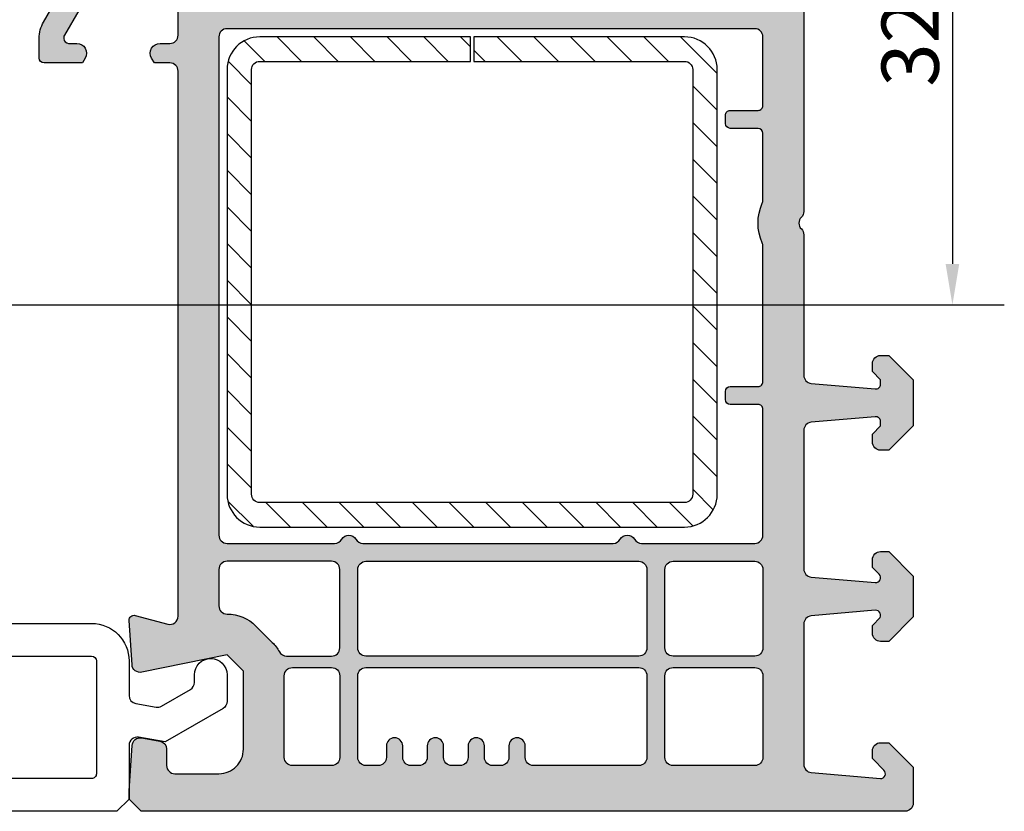
# Model space of a CAD drawing. Units: millimetres. Extents: x 6038 to 14624, y 670 to 4443.
# Drawn here: x 8949 to 9009, y 2377 to 2425 of the extents above; entities that cross this region are included whole.
import ezdxf

# ---------------------------------------------------------------- set-up
doc = ezdxf.new("R2010")
doc.units = ezdxf.units.MM
doc.layers.add('Dimensions', color=7, linetype='Continuous', lineweight=25, true_color=0x008000)
doc.layers.add('Raamkaders', color=253, linetype='Continuous')
doc.styles.add('Note Text (ISO)', font='tahoma.ttf')
doc.dimstyles.new('Default (ISO)', dxfattribs={"dimtxt": 3.5, "dimasz": 2.5, "dimexe": 3.174999999999998, "dimexo": 0, "dimgap": 0.762, "dimtad": 1, "dimrnd": 1e-08, "dimzin": 0, "dimtxsty": 'Note Text (ISO)', "dimcen": 0.09, "dimdle": 10, "dimclrd": 256, "dimclre": 256, "dimclrt": 256, "dimazin": 0, "dimtfac": 1.00148570537567, "dimtmove": 0, "dimatfit": 3, "dimfxl": 1, "dimtolj": 1, "dimtzin": 0, "dimlwd": -1, "dimlwe": -1, "dimarcsym": 0})

# ---------------------------------------------------------------- blocks, each defined once
blk = doc.blocks.new('*D756')
at = {"layer": 'Defpoints', "color": 0, "transparency": 16777216}
for p in [(8942.435134642694, 2439.708994294077), (8942.43513464269, 2407.708994294098), (9005.83058406048, 2407.708994294098)]:
    blk.add_point(p, dxfattribs=at)
at = {"layer": 'Dimensions', "transparency": 16777216}
for p, q in [((8942.435134642694, 2439.708994294077), (9009.00558406048, 2439.708994294077)), ((9005.83058406048, 2437.208994294077), (9005.83058406048, 2410.208994294098)), ((8942.43513464269, 2407.708994294098), (9009.00558406048, 2407.708994294098))]:
    blk.add_line(p, q, dxfattribs=at)
for points in [[(9005.413917393815, 2437.208994294077), (9006.247250727147, 2437.208994294077), (9005.83058406048, 2439.708994294077)], [(9005.413917393815, 2410.208994294098), (9006.247250727147, 2410.208994294098), (9005.83058406048, 2407.708994294098)]]:
    blk.add_solid(points, dxfattribs=at)
at = {"layer": 'Dimensions', "transparency": 16777216, "insert": (9003.24571636404, 2423.708994294085), "char_height": 3.5, "attachment_point": 5, "rotation": 90, "style": 'Note Text (ISO)'}
blk.add_mtext('\\A1;32', dxfattribs=at)

msp = doc.modelspace()

# ---------------------------------------------------------------- hatches: boundary and pattern name
at = {"layer": 'Raamkaders'}
h = msp.add_hatch(color=256, dxfattribs=at)
h.dxf.hatch_style = 1
edge = h.paths.add_edge_path()
edge.add_line((8955.43242040073, 2377.458980194815), (8955.43242040073, 2377.958980194815))
edge.add_line((8955.43242040073, 2377.958980194815), (8955.617276152998, 2380.742117145013))
edge.add_arc((8956.116176887146, 2380.708980194811), 0.5000000000025674, 80.0000000002334, 176.1999999998364, ccw=False)
edge.add_line((8956.203000975978, 2381.20138407132), (8957.319244489563, 2381.004560222836))
edge.add_arc((8957.232420400731, 2380.51215634633), 0.4999999999992812, -3.4219738154206425e-11, 80.00000000000682, ccw=False)
edge.add_line((8957.73242040073, 2380.51215634633), (8957.73242040073, 2379.508980194814))
edge.add_arc((8958.23242040073, 2379.508980194814), 0.5, 180.0000000000049, 270)
edge.add_line((8958.23242040073, 2379.008980194814), (8960.932420400733, 2379.008980194814))
edge.add_arc((8960.932420400732, 2380.50898019481), 1.499999999999289, -89.9999999998871, 1.660885654660249e-10)
edge.add_line((8962.43242040073, 2380.508980194817), (8962.43242040073, 2385.281149026208))
edge.add_line((8962.43242040073, 2385.281149026208), (8961.432420400726, 2386.281149026208))
edge.add_line((8961.432420400726, 2386.281149026208), (8956.211878845248, 2385.219017842509))
edge.add_arc((8956.11219487804, 2385.708980194818), 0.4999999999997584, -176.20000000004325, -78.49999999998857, ccw=False)
edge.add_line((8955.613294143894, 2385.67584324462), (8955.433079960241, 2388.389098024696))
edge.add_arc((8955.732420400727, 2388.408980194815), 0.2999999999989207, 75.00000000004178, 183.8000000001005, ccw=False)
edge.add_line((8955.810066114258, 2388.698757942702), (8957.80301087818, 2388.16475000265))
edge.add_arc((8957.93242040073, 2388.647712915795), 0.5000000000006435, 255.000000000322, 360.0000000003681)
edge.add_line((8958.43242040073, 2388.647712915799), (8958.43242040073, 2422.008980194803))
edge.add_arc((8957.932420400728, 2422.008980194803), 0.5000000000025011, -1.351735739621995e-10, 89.99999999971338)
edge.add_line((8957.93242040073, 2422.508980194807), (8956.986010239221, 2422.508980194799))
edge.add_line((8956.986010239221, 2422.508980194799), (8956.812805158459, 2422.808980194802))
edge.add_arc((8957.332420400731, 2423.108980194801), 0.6000000000012539, 89.99999999997829, 209.9999999999447, ccw=False)
edge.add_line((8957.332420400731, 2423.708980194804), (8957.932420400733, 2423.708980194804))
edge.add_arc((8957.932420400733, 2424.2089801948), 0.4999999999958504, 269.9999999999479, 360.0000000004755)
edge.add_line((8958.43242040073, 2424.208980194804), (8958.43242040073, 2427.008980194799))
edge.add_arc((8957.932420400726, 2427.008980194799), 0.5000000000040927, 5.211020790109826e-11, 89.99999999994787)
edge.add_line((8957.932420400726, 2427.508980194803), (8953.659806862097, 2427.508980194803))
edge.add_arc((8953.659806862097, 2427.008980194803), 0.4999999999990479, 90.0000000000521, 150.0000000000582)
edge.add_line((8953.226794160206, 2427.258980194803), (8951.472612779597, 2424.220648917895))
edge.add_arc((8951.732420400727, 2424.070648917897), 0.2999999999938253, 150.0000000002644, 180.0000000004017)
edge.add_line((8951.432420400733, 2424.070648917897), (8951.432420400733, 2424.008980194803))
edge.add_arc((8951.732420400733, 2424.008980194803), 0.2999999999997272, 180.0000000000678, 269.9999999999131)
edge.add_line((8951.732420400733, 2423.708980194804), (8952.23242040073, 2423.708980194804))
edge.add_arc((8952.23242040073, 2423.108980194801), 0.6000000000012307, -29.999999999952877, 90.00000000002171, ccw=False)
edge.add_line((8952.752035643001, 2422.808980194802), (8952.578830562243, 2422.508980194796))
edge.add_line((8952.578830562243, 2422.508980194796), (8950.232420400733, 2422.508980194814))
edge.add_arc((8950.232420400735, 2422.808980194813), 0.3000000000002956, 180.0000000001954, 269.99999999978286, ccw=False)
edge.add_line((8949.932420400733, 2422.808980194813), (8949.932420400733, 2424.017059079409))
edge.add_arc((8951.932420400728, 2424.017059079413), 1.999999999994998, 150.0000000001281, 180.0000000001824, ccw=False)
edge.add_line((8950.200369593162, 2425.017059079409), (8959.865433102621, 2441.757440136172))
edge.add_arc((8959.43242040073, 2442.007440136172), 0.4999999999993224, -30.000000000011, 44.99999999998388)
edge.add_line((8959.785973791322, 2442.360993526765), (8956.584433732676, 2445.562533585411))
edge.add_arc((8956.230880342086, 2445.208980194818), 0.4999999999969895, 45.00000000012436, 105.0000000001157)
edge.add_line((8956.101470819534, 2445.69194310796), (8946.898510348126, 2443.226017281673))
edge.add_arc((8946.769100825564, 2443.708980194822), 0.5000000000080453, -89.99999999893168, -74.99999999893078, ccw=False)
edge.add_line((8946.769100825573, 2443.208980194815), (8938.786010239213, 2443.208980194815))
edge.add_line((8938.786010239213, 2443.208980194815), (8938.612805158458, 2443.50898019481))
edge.add_arc((8939.132420400732, 2443.808980194809), 0.6000000000031621, 90.0000000000868, 210.0000000000432, ccw=False)
edge.add_line((8939.13242040073, 2444.408980194815), (8939.582420400728, 2444.408980194819))
edge.add_arc((8939.58242040073, 2444.908980194815), 0.4999999999980105, 269.9999999997655, 359.9999999998111)
edge.add_line((8940.082420400728, 2444.908980194815), (8940.082420400728, 2445.708980194815))
edge.add_arc((8936.58242040073, 2445.708980194815), 3.499999999999318, -2.094077202275579e-11, 148.8262480436524)
edge.add_arc((8934.015615942051, 2447.261885494854), 0.5000000000036315, 148.8262480433322, 164.9999999996587)
edge.add_line((8933.532653028904, 2447.39129501741), (8932.902193953892, 2445.038389717368))
edge.add_arc((8933.385156867036, 2444.908980194815), 0.4999999999998345, 164.9999999997745, 269.9999999997655)
edge.add_line((8933.385156867034, 2444.408980194815), (8934.032420400728, 2444.408980194815))
edge.add_arc((8934.032420400728, 2443.808980194813), 0.6000000000014154, -29.999999999926672, 90, ccw=False)
edge.add_line((8934.552035643, 2443.508980194814), (8934.378830562242, 2443.208980194818))
edge.add_line((8934.378830562242, 2443.208980194818), (8930.73242040073, 2443.208980194815))
edge.add_arc((8930.732420400731, 2443.508980194814), 0.3000000000013756, 165.0000000001276, 269.999999999696, ccw=False)
edge.add_line((8930.442642652843, 2443.586625908346), (8933.70026991832, 2455.744256375224))
edge.add_arc((8937.563973223478, 2454.708980194815), 4.0000000000017, 90.00000000003263, 165.0000000000407, ccw=False)
edge.add_line((8937.563973223476, 2458.708980194818), (9002.932420400733, 2458.708980194815))
edge.add_arc((9002.932420400733, 2458.208980194818), 0.4999999999966178, 2.927436071331613e-11, 89.99999999997402, ccw=False)
edge.add_line((9003.43242040073, 2458.208980194818), (9003.43242040073, 2456.008980194814))
edge.add_line((9003.43242040073, 2456.008980194814), (9001.932420400726, 2454.508980194814))
edge.add_line((9001.932420400726, 2454.508980194814), (9001.43242040073, 2454.508980194814))
edge.add_arc((9001.43242040073, 2455.008980194814), 0.5, -180, -90, ccw=False)
edge.add_line((9000.93242040073, 2455.008980194814), (9000.93242040073, 2455.406036469665))
edge.add_arc((9001.132420400736, 2455.406036469665), 0.2000000000055024, 135.0000000008118, 180.0000000008224, ccw=False)
edge.add_line((9000.990999044492, 2455.547457825907), (9001.64038937905, 2456.196848160458))
edge.add_arc((9001.427799276084, 2456.40943826343), 0.3006478068459809, -45.0000000005477, 89.99999999948001)
edge.add_line((9001.427799276085, 2456.710086070275), (8997.18884252935, 2456.339225409747))
edge.add_arc((8997.232420400724, 2455.841128060705), 0.4999999999938893, 95.00000000006105, 180.0000000002508)
edge.add_line((8996.73242040073, 2455.841128060705), (8996.73242040073, 2447.246786894038))
edge.add_arc((8997.232420400727, 2447.246786894042), 0.4999999999972715, 180.000000000583, 265.0000000004165)
edge.add_line((8997.188842529356, 2446.748689545), (9001.106273677904, 2446.405958729357))
edge.add_arc((9001.13242040073, 2446.704817138785), 0.3000000000002142, 264.999999999751, 404.9999999993476)
edge.add_line((9001.344552435088, 2446.916949173139), (9000.990999044496, 2447.270502563724))
edge.add_arc((9001.132420400738, 2447.411923919966), 0.2000000000075662, 180.0000000004723, 225.000000000426, ccw=False)
edge.add_line((9000.93242040073, 2447.411923919966), (9000.93242040073, 2447.808980194817))
edge.add_arc((9001.432420400728, 2447.808980194813), 0.4999999999974989, 89.9999999997134, 179.9999999998567, ccw=False)
edge.add_line((9001.43242040073, 2448.308980194813), (9001.93242040073, 2448.308980194817))
edge.add_line((9001.93242040073, 2448.308980194817), (9003.43242040073, 2446.808980194813))
edge.add_line((9003.43242040073, 2446.808980194813), (9003.43242040073, 2444.308980194817))
edge.add_line((9003.43242040073, 2444.308980194817), (9001.932420400726, 2442.808980194813))
edge.add_line((9001.932420400726, 2442.808980194813), (9001.43242040073, 2442.808980194817))
edge.add_arc((9001.432420400726, 2443.308980194813), 0.4999999999958789, -179.99999999963848, -89.99999999953098, ccw=False)
edge.add_line((9000.93242040073, 2443.308980194809), (9000.93242040073, 2443.706036469664))
edge.add_arc((9001.132420400736, 2443.706036469664), 0.2000000000061846, 135.0000000008809, 180.0000000007246, ccw=False)
edge.add_line((9000.990999044492, 2443.847457825906), (9001.344552435085, 2444.201011216495))
edge.add_arc((9001.132420400729, 2444.413143250849), 0.2999999999993512, -44.99999999973132, 94.99999999995946)
edge.add_line((9001.106273677904, 2444.712001660276), (8997.188842529353, 2444.369270844634))
edge.add_arc((8997.232420400725, 2443.871173495592), 0.4999999999963384, 94.99999999990571, 179.9999999999577)
edge.add_line((8996.73242040073, 2443.871173495592), (8996.73242040073, 2413.423123037669))
edge.add_arc((8996.232420400727, 2413.423123037666), 0.5000000000013642, -45.572995998781494, 4.2007286538137123e-10, ccw=False)
edge.add_arc((8996.93242040073, 2412.708980194815), 0.4999999999979113, 134.4270040008068, 225.5729959991932)
edge.add_arc((8996.232420400727, 2411.994837351963), 0.5000000000013417, -4.283151611161884e-10, 45.57299599877581, ccw=False)
edge.add_line((8996.73242040073, 2411.99483735196), (8996.73242040073, 2403.396786894039))
edge.add_arc((8997.232420400735, 2403.396786894039), 0.5000000000043201, 180.0000000001254, 265.0000000000963)
edge.add_line((8997.18884252936, 2402.89868954499), (9001.106273677904, 2402.555958729359))
edge.add_arc((9001.132420400729, 2402.854817138786), 0.3000000000005059, 264.9999999997994, 359.999999999886)
edge.add_line((9001.43242040073, 2402.854817138786), (9001.43242040073, 2403.046238495024))
edge.add_arc((9001.232420400733, 2403.04623849502), 0.1999999999970896, 2.686678150525862e-10, 45.00000000018998)
edge.add_line((9001.373841756968, 2403.187659851259), (9000.990999044492, 2403.570502563738))
edge.add_arc((9001.132420400727, 2403.711923919972), 0.1999999999971157, 180.0000000002768, 225.0000000001958, ccw=False)
edge.add_line((9000.93242040073, 2403.711923919972), (9000.93242040073, 2404.108980194812))
edge.add_arc((9001.432420400732, 2404.108980194812), 0.5000000000009095, 90.00000000052108, 180.0000000003078, ccw=False)
edge.add_line((9001.432420400726, 2404.608980194816), (9001.93242040073, 2404.608980194816))
edge.add_line((9001.93242040073, 2404.608980194816), (9003.43242040073, 2403.108980194812))
edge.add_line((9003.43242040073, 2403.108980194812), (9003.43242040073, 2400.30898019482))
edge.add_line((9003.43242040073, 2400.30898019482), (9001.932420400733, 2398.808980194813))
edge.add_line((9001.932420400733, 2398.808980194813), (9001.43242040073, 2398.808980194813))
edge.add_arc((9001.432420400732, 2399.308980194813), 0.5000000000011653, 179.9999999997166, 269.9999999998697, ccw=False)
edge.add_line((9000.93242040073, 2399.308980194817), (9000.93242040073, 2399.70603646966))
edge.add_arc((9001.132420400732, 2399.70603646966), 0.2000000000014097, 135.0000000003311, 180.0000000002728, ccw=False)
edge.add_line((9000.990999044492, 2399.847457825899), (9001.373841756968, 2400.230300538374))
edge.add_arc((9001.23242040073, 2400.371721894609), 0.2000000000014366, -44.99999999968334, 2.524088195209447e-10)
edge.add_line((9001.43242040073, 2400.371721894613), (9001.43242040073, 2400.563143250847))
edge.add_arc((9001.132420400729, 2400.563143250843), 0.3000000000004093, 1.139783575649266e-10, 95.00000000020056)
edge.add_line((9001.106273677904, 2400.862001660274), (8997.188842529364, 2400.519270844643))
edge.add_arc((8997.232420400736, 2400.02117349559), 0.5000000000069645, 94.99999999977301, 179.9999999999837)
edge.add_line((8996.73242040073, 2400.02117349559), (8996.73242040073, 2391.546786894041))
edge.add_arc((8997.232420400731, 2391.546786894037), 0.500000000001819, 179.9999999998143, 264.9999999999394)
edge.add_line((8997.188842529356, 2391.048689544992), (9001.106273677904, 2390.705958729353))
edge.add_arc((9001.132420400727, 2391.00481713878), 0.3000000000011062, 265.0000000002018, 404.9999999998753)
edge.add_line((9001.344552435085, 2391.216949173138), (9000.990999044496, 2391.570502563738))
edge.add_arc((9001.132420400716, 2391.711923919972), 0.1999999999859215, 180.0000000031022, 225.0000000029766, ccw=False)
edge.add_line((9000.93242040073, 2391.711923919961), (9000.93242040073, 2392.108980194816))
edge.add_arc((9001.432420400728, 2392.108980194816), 0.4999999999984084, 90.00000000023448, 180.0000000001726, ccw=False)
edge.add_line((9001.432420400726, 2392.608980194816), (9001.93242040073, 2392.608980194816))
edge.add_line((9001.93242040073, 2392.608980194816), (9003.43242040073, 2391.108980194812))
edge.add_line((9003.43242040073, 2391.108980194812), (9003.43242040073, 2388.60898019482))
edge.add_line((9003.43242040073, 2388.60898019482), (9001.93242040073, 2387.108980194812))
edge.add_line((9001.93242040073, 2387.108980194812), (9001.43242040073, 2387.108980194812))
edge.add_arc((9001.432420400732, 2387.608980194812), 0.50000000000162, 179.9999999997688, 269.9999999998176, ccw=False)
edge.add_line((9000.93242040073, 2387.608980194816), (9000.93242040073, 2388.006036469663))
edge.add_arc((9001.132420400729, 2388.006036469656), 0.1999999999989086, 134.9999999985606, 179.9999999984855, ccw=False)
edge.add_line((9000.990999044496, 2388.147457825898), (9001.344552435088, 2388.50101121649))
edge.add_arc((9001.132420400732, 2388.713143250844), 0.2999999999989192, -44.99999999995587, 95.0000000001845)
edge.add_line((9001.106273677908, 2389.012001660272), (8997.188842529356, 2388.66927084464))
edge.add_arc((8997.232420400735, 2388.171173495587), 0.5000000000044926, 95.00000000034704, 180.0000000003159)
edge.add_line((8996.73242040073, 2388.171173495587), (8996.73242040073, 2379.576832328928))
edge.add_arc((8997.232420400733, 2379.576832328924), 0.5000000000027285, 179.999999999917, 264.9999999998445)
edge.add_line((8997.188842529356, 2379.078734979879), (9001.427799276082, 2378.707874319365))
edge.add_arc((9001.427799276084, 2379.008522126207), 0.3006478068441538, 269.9999999996534, 404.9999999994486)
edge.add_line((9001.640389379054, 2379.221112229175), (9000.990999044492, 2379.87050256373))
edge.add_arc((9001.132420400723, 2380.011923919961), 0.1999999999927445, 180.0000000007857, 225.0000000006938, ccw=False)
edge.add_line((9000.93242040073, 2380.011923919961), (9000.93242040073, 2380.408980194815))
edge.add_arc((9001.43242040073, 2380.408980194815), 0.4999999999997726, 89.99999999997402, 180.0000000000375, ccw=False)
edge.add_line((9001.43242040073, 2380.908980194815), (9001.932420400733, 2380.908980194815))
edge.add_line((9001.932420400733, 2380.908980194815), (9003.43242040073, 2379.408980194815))
edge.add_line((9003.43242040073, 2379.408980194815), (9003.43242040073, 2377.208980194818))
edge.add_arc((9002.932420400728, 2377.208980194815), 0.5000000000015916, -89.99999999981759, 2.4431301426375285e-10, ccw=False)
edge.add_line((9002.93242040073, 2376.708980194815), (8956.182420400726, 2376.708980194818))
edge.add_line((8956.182420400726, 2376.708980194818), (8955.43242040073, 2377.458980194815))
edge = h.paths.add_edge_path(flags=16)
edge.add_arc((8966.332420400728, 2455.408980194819), 0.5, 89.99999999999999, 180)
edge.add_line((8965.832420400728, 2455.408980194819), (8965.832420400728, 2451.088053390989))
edge.add_arc((8966.332420400731, 2451.088053390989), 0.5000000000038654, 179.9999999999577, 224.9999999999517)
edge.add_line((8965.978867010135, 2450.734500000393), (8968.257940206307, 2448.455426804224))
edge.add_arc((8968.611493596902, 2448.808980194813), 0.4999999999993408, 224.9999999998411, 269.9999999998437)
edge.add_line((8968.6114935969, 2448.308980194817), (8976.38242040073, 2448.308980194817))
edge.add_arc((8976.38242040073, 2448.808980194817), 0.5, -90.00000000000001, -1.272221872585407e-14)
edge.add_line((8976.88242040073, 2448.808980194817), (8976.88242040073, 2455.40944571205))
edge.add_arc((8976.38242040073, 2455.40944571205), 0.5, -1.272221872585407e-14, 89.99999999999999)
edge.add_line((8976.38242040073, 2455.90944571205), (8966.332420400728, 2455.908980194819))
edge = h.paths.add_edge_path(flags=16)
edge.add_line((8958.352200685646, 2447.330300538376), (8961.553740744288, 2444.12876047973))
edge.add_arc((8959.432420400728, 2442.007440136165), 3.00000000000318, 18.28229757608159, 45.000000000044906, ccw=False)
edge.add_arc((8962.565844469846, 2443.04264717009), 0.299999999999321, 198.2822975760181, 315)
edge.add_line((8962.777976504201, 2442.830515135736), (8967.48188605207, 2447.534424683612))
edge.add_arc((8967.128332661478, 2447.887978074204), 0.499999999998959, -44.99999999998158, 44.99999999998156)
edge.add_line((8967.48188605207, 2448.241531464796), (8965.36088393146, 2450.36253358541))
edge.add_arc((8965.007330540864, 2450.008980194814), 0.5000000000037421, 45.00000000005065, 90.0000000000521)
edge.add_line((8965.007330540864, 2450.508980194817), (8940.241655293436, 2450.508980194817))
edge.add_arc((8940.241655293434, 2450.208980194815), 0.3000000000013756, 89.99999999978287, 230.883256220166)
edge.add_arc((8936.582420400731, 2445.708980194811), 5.49999999999963, 4.780191847245419, 50.883256220479325, ccw=False)
edge.add_arc((8942.561550772281, 2446.208980194815), 0.4999999999997267, 184.7801918468902, 269.9999999996873)
edge.add_line((8942.561550772278, 2445.708980194815), (8946.439969581605, 2445.708980194815))
edge.add_arc((8946.439969581596, 2446.208980194822), 0.5000000000080433, -89.99999999893176, -74.99999999893001)
edge.add_line((8946.569379104158, 2445.726017281673), (8955.454423206776, 2448.106757673684))
edge.add_arc((8956.230880342086, 2445.208980194815), 3.000000000001733, 45.00000000001529, 105.00000000001711, ccw=False)
edge = h.paths.add_edge_path(flags=16)
edge.add_arc((8936.582420400704, 2445.708980194756), 5.500000000056926, 89.99999999967082, 95.29643924951392, ccw=False)
edge.add_line((8936.582420400735, 2451.208980194815), (8964.63242040073, 2451.208980194815))
edge.add_arc((8964.63242040073, 2451.708980194815), 0.4999999999999716, -90.00000000000001, 3.244165775092787e-12)
edge.add_line((8965.13242040073, 2451.708980194815), (8965.13242040073, 2455.408980194819))
edge.add_arc((8964.63242040073, 2455.408980194819), 0.5, 3.244165775092787e-12, 89.99999999999999)
edge.add_line((8964.63242040073, 2455.908980194819), (8937.563973223476, 2455.908980194819))
edge.add_arc((8937.563973223478, 2454.708980194818), 1.199999999999847, 90.00000000004339, 165.0000000000485)
edge.add_line((8936.40486223193, 2455.019563048941), (8935.54560525068, 2451.812772338164))
edge.add_arc((8936.028568163825, 2451.683362815614), 0.5000000000000425, 165.0000000001889, 275.2964392500268)
edge = h.paths.add_edge_path(flags=16)
edge.add_arc((8993.733318592054, 2455.409878385055), 0.4991018097547908, 0.0037704439089907282, 90.00000000028712, ccw=False)
edge.add_line((8994.23242040073, 2455.40991122928), (8994.23242040073, 2448.808980194817))
edge.add_arc((8993.73242040073, 2448.808980194817), 0.5, -90, 0, ccw=False)
edge.add_line((8993.73242040073, 2448.308980194817), (8978.48242040073, 2448.308980194817))
edge.add_arc((8978.48242040073, 2448.808980194817), 0.5, -180, -90, ccw=False)
edge.add_line((8977.98242040073, 2448.808980194817), (8977.98242040073, 2455.409445712046))
edge.add_arc((8978.482420400731, 2455.409445712046), 0.5000000000013642, 90.00000000015632, 180.0000000002475, ccw=False)
edge.add_line((8978.48242040073, 2455.90944571205), (8993.733318592052, 2455.908980194812))
edge = h.paths.add_edge_path(flags=16)
edge.add_arc((8993.73242040073, 2446.708980194818), 0.5, 0, 90, ccw=False)
edge.add_line((8994.23242040073, 2446.708980194818), (8994.23242040073, 2440.608980194816))
edge.add_arc((8993.73242040073, 2440.608980194816), 0.5, -90, 6.480149750132114e-12, ccw=False)
edge.add_line((8993.73242040073, 2440.108980194816), (8962.336340550612, 2440.108980194823))
edge.add_arc((8962.336340550613, 2440.408980194823), 0.3000000000000682, 134.9999999997697, 269.99999999978286, ccw=False)
edge.add_line((8962.124208516258, 2440.62111222918), (8968.565629872488, 2447.062533585411))
edge.add_arc((8968.919183263084, 2446.708980194815), 0.500000000003722, 89.99999999994787, 134.9999999999516, ccw=False)
edge.add_line((8968.919183263084, 2447.208980194818), (8993.73242040073, 2447.208980194818))
edge = h.paths.add_edge_path(flags=16)
edge.add_line((8994.23242040073, 2438.908980194819), (8994.23242040073, 2433.908980194797))
edge.add_arc((8993.73242040073, 2433.908980194797), 0.5, -90, 3.183231456205249e-12, ccw=False)
edge.add_line((8993.73242040073, 2433.408980194797), (8961.43242040073, 2433.408980194801))
edge.add_arc((8961.43242040073, 2433.908980194801), 0.5000000000000284, -179.9999999999967, -90, ccw=False)
edge.add_line((8960.93242040073, 2433.908980194801), (8960.93242040073, 2438.471541751308))
edge.add_arc((8961.432420400728, 2438.471541751312), 0.4999999999986358, 150.0000000005388, 180.0000000005439, ccw=False)
edge.add_line((8960.999407698835, 2438.721541751308), (8961.251962901953, 2439.158980194823))
edge.add_arc((8961.684975603845, 2438.908980194823), 0.4999999999989529, 90.00000000005213, 150.0000000000623, ccw=False)
edge.add_line((8961.684975603845, 2439.408980194823), (8993.73242040073, 2439.408980194819))
edge.add_arc((8993.73242040073, 2438.908980194819), 0.5, 0, 90, ccw=False)
edge = h.paths.add_edge_path(flags=16)
edge.add_line((8993.73242040073, 2432.708980194804), (8961.43242040073, 2432.708980194804))
edge.add_arc((8961.43242040073, 2432.208980194804), 0.5, 89.99999999999999, 180)
edge.add_line((8960.93242040073, 2432.208980194804), (8960.93242040073, 2426.208980194822))
edge.add_arc((8961.43242040073, 2426.208980194822), 0.5, 180, 270)
edge.add_line((8961.43242040073, 2425.708980194822), (8993.73242040073, 2425.708980194822))
edge.add_arc((8993.73242040073, 2426.208980194822), 0.5000000000000284, -90.00000000000001, -3.269610212544495e-12)
edge.add_line((8994.23242040073, 2426.208980194822), (8994.23242040073, 2432.208980194804))
edge.add_arc((8993.73242040073, 2432.208980194804), 0.5, -1.272221872585407e-14, 89.99999999999999)
edge = h.paths.add_edge_path(flags=16)
edge.add_arc((8969.748445804515, 2393.608980194816), 0.4999999999992137, 209.9999999999373, 269.9999999999218)
edge.add_line((8969.748445804513, 2393.10898019482), (8985.066394996944, 2393.108980194816))
edge.add_arc((8985.066394996942, 2393.60898019482), 0.5000000000032117, -89.9999999998437, -29.99999999973353)
edge.add_arc((8985.93242040073, 2393.10898019482), 0.499999999998488, 29.99999999994958, 150.0000000000504, ccw=False)
edge.add_arc((8986.798445804514, 2393.60898019482), 0.5000000000023664, 210.0000000001462, 270.0000000001303)
edge.add_line((8986.798445804516, 2393.10898019482), (8993.73242040073, 2393.108980194816))
edge.add_arc((8993.73242040073, 2393.608980194816), 0.5, -90.00000000000001, -1.272221872585407e-14)
edge.add_line((8994.23242040073, 2393.608980194816), (8994.23242040073, 2401.30898019482))
edge.add_arc((8993.93242040073, 2401.30898019482), 0.2999999999992724, -1.272221872585407e-14, 89.99999999999999)
edge.add_line((8993.93242040073, 2401.60898019482), (8992.23242040073, 2401.60898019482))
edge.add_arc((8992.23242040073, 2401.908980194819), 0.2999999999993435, -179.99999999998647, -90, ccw=False)
edge.add_line((8991.93242040073, 2401.908980194819), (8991.93242040073, 2402.408980194819))
edge.add_arc((8992.232420400731, 2402.408980194819), 0.3000000000010914, 90.00000000034743, 180.0000000003447, ccw=False)
edge.add_line((8992.23242040073, 2402.708980194822), (8993.93242040073, 2402.708980194818))
edge.add_arc((8993.932420400728, 2403.008980194817), 0.3000000000010488, -89.9999999996526, 3.555478467314436e-10)
edge.add_line((8994.23242040073, 2403.008980194821), (8994.23242040073, 2411.29123550694))
edge.add_arc((8993.732420400733, 2411.29123550694), 0.4999999999972715, -9.446247403946645e-11, 23.89550818604923)
edge.add_arc((8996.932420400732, 2412.708980194815), 3.000000000002046, 156.1044918138517, 203.8955081861483, ccw=False)
edge.add_arc((8993.732420400733, 2414.126724882686), 0.499999999997056, -23.89550818605982, 9.443702960201474e-11)
edge.add_line((8994.23242040073, 2414.126724882689), (8994.23242040073, 2418.208980194822))
edge.add_arc((8993.93242040073, 2418.208980194822), 0.2999999999992724, -8.154942203272458e-12, 89.99999999999999)
edge.add_line((8993.93242040073, 2418.508980194821), (8992.23242040073, 2418.508980194821))
edge.add_arc((8992.23242040073, 2418.80898019482), 0.2999999999992582, -180.00000000000273, -90, ccw=False)
edge.add_line((8991.93242040073, 2418.80898019482), (8991.93242040073, 2419.30898019482))
edge.add_arc((8992.23242040073, 2419.30898019482), 0.2999999999992724, 90, 179.9999999999891, ccw=False)
edge.add_line((8992.23242040073, 2419.60898019482), (8993.93242040073, 2419.60898019482))
edge.add_arc((8993.932420400728, 2419.908980194819), 0.3000000000010914, -89.9999999996526, 3.473929045281712e-10)
edge.add_line((8994.23242040073, 2419.908980194823), (8994.23242040073, 2424.10898019482))
edge.add_arc((8993.73242040073, 2424.10898019482), 0.5, -1.272221872585407e-14, 89.99999999999999)
edge.add_line((8993.73242040073, 2424.60898019482), (8961.43242040073, 2424.608980194823))
edge.add_arc((8961.43242040073, 2424.108980194823), 0.4999999999999858, 89.99999999999999, 180.0000000000016)
edge.add_line((8960.93242040073, 2424.108980194823), (8960.93242040073, 2393.60898019482))
edge.add_arc((8961.43242040073, 2393.60898019482), 0.5, 180, 270)
edge.add_line((8961.43242040073, 2393.10898019482), (8968.016394996945, 2393.10898019482))
edge.add_arc((8968.016394996946, 2393.60898019482), 0.5000000000021174, 269.9999999998437, 329.9999999998577)
edge.add_arc((8968.88242040073, 2393.10898019482), 0.4999999999987367, 29.99999999999892, 150.0000000000011, ccw=False)
edge = h.paths.add_edge_path(flags=16)
edge.add_arc((8993.73242040073, 2386.708980194815), 0.5, -90, 6.480149750132114e-12, ccw=False)
edge.add_line((8993.73242040073, 2386.208980194815), (8988.73242040073, 2386.208980194815))
edge.add_arc((8988.73242040073, 2386.708980194815), 0.5, -180, -90, ccw=False)
edge.add_line((8988.23242040073, 2386.708980194815), (8988.23242040073, 2391.508980194817))
edge.add_arc((8988.73242040073, 2391.508980194817), 0.5, 90, 180.0000000000016, ccw=False)
edge.add_line((8988.73242040073, 2392.008980194817), (8993.73242040073, 2392.008980194817))
edge.add_arc((8993.73242040073, 2391.508980194817), 0.5000000000001137, 1.3017142919125035e-11, 90, ccw=False)
edge.add_line((8994.23242040073, 2391.508980194817), (8994.23242040073, 2386.708980194815))
edge = h.paths.add_edge_path(flags=16)
edge.add_line((8987.13242040073, 2391.508980194817), (8987.13242040073, 2386.708980194815))
edge.add_arc((8986.63242040073, 2386.708980194815), 0.5, -90, 0, ccw=False)
edge.add_line((8986.63242040073, 2386.208980194815), (8969.93242040073, 2386.208980194815))
edge.add_arc((8969.93242040073, 2386.708980194815), 0.5, -180, -90, ccw=False)
edge.add_line((8969.43242040073, 2386.708980194815), (8969.43242040073, 2391.508980194817))
edge.add_arc((8969.93242040073, 2391.508980194817), 0.5, 90, 180.0000000000016, ccw=False)
edge.add_line((8969.93242040073, 2392.008980194817), (8986.63242040073, 2392.008980194817))
edge.add_arc((8986.63242040073, 2391.508980194817), 0.5000000000000142, 1.5916157281026244e-12, 90, ccw=False)
edge = h.paths.add_edge_path(flags=16)
edge.add_line((8977.18242040073, 2380.008980194814), (8977.18242040073, 2380.708980194815))
edge.add_arc((8976.68242040073, 2380.708980194815), 0.5, -1.272221872585407e-14, 180)
edge.add_line((8976.18242040073, 2380.708980194815), (8976.18242040073, 2380.008980194814))
edge.add_arc((8975.682420400732, 2380.008980194814), 0.499999999998181, -90.00000000020839, -2.0838797354372218e-10, ccw=False)
edge.add_line((8975.68242040073, 2379.508980194817), (8975.18242040073, 2379.508980194814))
edge.add_arc((8975.18242040073, 2380.008980194814), 0.5, -180, -90, ccw=False)
edge.add_line((8974.68242040073, 2380.008980194814), (8974.68242040073, 2380.708980194815))
edge.add_arc((8974.18242040073, 2380.708980194815), 0.5, -1.272221872585407e-14, 180)
edge.add_line((8973.68242040073, 2380.708980194815), (8973.68242040073, 2380.008980194814))
edge.add_arc((8973.182420400732, 2380.008980194814), 0.499999999998181, -90.00000000020839, -2.0838797354372218e-10, ccw=False)
edge.add_line((8973.18242040073, 2379.508980194817), (8972.68242040073, 2379.508980194814))
edge.add_arc((8972.68242040073, 2380.008980194814), 0.5, -180, -90, ccw=False)
edge.add_line((8972.18242040073, 2380.008980194814), (8972.18242040073, 2380.708980194815))
edge.add_arc((8971.68242040073, 2380.708980194815), 0.5, -1.272221872585407e-14, 180)
edge.add_line((8971.18242040073, 2380.708980194815), (8971.18242040073, 2380.008980194814))
edge.add_arc((8970.682420400732, 2380.008980194814), 0.499999999998181, -90.00000000020839, -2.0838797354372218e-10, ccw=False)
edge.add_line((8970.68242040073, 2379.508980194817), (8969.93242040073, 2379.508980194817))
edge.add_arc((8969.93242040073, 2380.008980194817), 0.5, -180, -90, ccw=False)
edge.add_line((8969.43242040073, 2380.008980194817), (8969.43242040073, 2385.008980194814))
edge.add_arc((8969.93242040073, 2385.008980194814), 0.5, 90, 179.9999999999935, ccw=False)
edge.add_line((8969.93242040073, 2385.508980194814), (8986.632420400727, 2385.508980194817))
edge.add_arc((8986.632420400729, 2385.008980194814), 0.5000000000017906, 2.0509105524979532e-10, 90.00000000020839, ccw=False)
edge.add_line((8987.13242040073, 2385.008980194817), (8987.13242040073, 2380.008980194817))
edge.add_arc((8986.63242040073, 2380.008980194817), 0.5, -90, 0, ccw=False)
edge.add_line((8986.63242040073, 2379.508980194817), (8980.18242040073, 2379.508980194817))
edge.add_arc((8980.18242040073, 2380.008980194817), 0.4999999999998437, -180.00000000001796, -89.99999999997402, ccw=False)
edge.add_line((8979.68242040073, 2380.008980194817), (8979.68242040073, 2380.708980194815))
edge.add_arc((8979.18242040073, 2380.708980194815), 0.5, -1.272221872585407e-14, 180)
edge.add_line((8978.68242040073, 2380.708980194815), (8978.68242040073, 2380.008980194814))
edge.add_arc((8978.18242040073, 2380.008980194814), 0.5, -90, 0, ccw=False)
edge.add_line((8978.18242040073, 2379.508980194814), (8977.68242040073, 2379.508980194814))
edge.add_arc((8977.68242040073, 2380.008980194814), 0.5, -180, -90, ccw=False)
edge = h.paths.add_edge_path(flags=16)
edge.add_line((8994.23242040073, 2385.008980194817), (8994.23242040073, 2380.008980194814))
edge.add_arc((8993.73242040073, 2380.008980194814), 0.5, -90, 0, ccw=False)
edge.add_line((8993.73242040073, 2379.508980194814), (8988.73242040073, 2379.508980194817))
edge.add_arc((8988.73242040073, 2380.008980194817), 0.5000000000002274, 180.0000000000261, 269.9999999999739, ccw=False)
edge.add_line((8988.23242040073, 2380.008980194817), (8988.23242040073, 2385.008980194817))
edge.add_arc((8988.732420400731, 2385.008980194814), 0.500000000001819, 89.99999999979161, 179.9999999997981, ccw=False)
edge.add_line((8988.732420400733, 2385.508980194817), (8993.73242040073, 2385.508980194817))
edge.add_arc((8993.73242040073, 2385.008980194817), 0.5000000000000568, 6.480149750132114e-12, 90, ccw=False)
edge = h.paths.add_edge_path(flags=16)
edge.add_arc((8961.43242040073, 2386.281149026204), 2.499999999999488, 44.99999999997692, 89.99999999997908, ccw=False)
edge.add_line((8963.200187353696, 2388.04891597917), (8964.200187353696, 2387.04891597917))
edge.add_arc((8962.43242040073, 2385.281149026193), 2.500000000005909, 28.420813528683823, 45.00000000012568, ccw=False)
edge.add_arc((8965.070847612906, 2386.708980194815), 0.4999999999997243, 208.4208135285948, 270)
edge.add_line((8965.070847612906, 2386.208980194815), (8967.832420400731, 2386.208980194815))
edge.add_arc((8967.832420400731, 2386.708980194815), 0.5, -90.00000000000001, -1.272221872585407e-14)
edge.add_line((8968.332420400731, 2386.708980194815), (8968.332420400731, 2391.508980194817))
edge.add_arc((8967.832420400731, 2391.508980194817), 0.5, -6.526498206363136e-12, 89.99999999999999)
edge.add_line((8967.832420400731, 2392.008980194817), (8961.43242040073, 2392.008980194817))
edge.add_arc((8961.43242040073, 2391.508980194817), 0.5000000000000284, 89.99999999999999, 179.9999999999968)
edge.add_line((8960.93242040073, 2391.508980194817), (8960.93242040073, 2389.281149026204))
edge.add_arc((8961.43242040073, 2389.281149026204), 0.5, 180, 270)
edge = h.paths.add_edge_path(flags=16)
edge.add_arc((8965.43242040073, 2385.008980194814), 0.5, 90, 180, ccw=False)
edge.add_line((8965.43242040073, 2385.508980194814), (8967.832420400731, 2385.508980194814))
edge.add_arc((8967.832420400731, 2385.008980194814), 0.5, 0, 90, ccw=False)
edge.add_line((8968.332420400731, 2385.008980194814), (8968.332420400731, 2380.008980194817))
edge.add_arc((8967.832420400731, 2380.008980194817), 0.5, -90, 1.5916157281026244e-12, ccw=False)
edge.add_line((8967.832420400731, 2379.508980194817), (8965.43242040073, 2379.508980194817))
edge.add_arc((8965.43242040073, 2380.008980194817), 0.5000000000000284, -179.9999999999967, -90, ccw=False)
edge.add_line((8964.93242040073, 2380.008980194817), (8964.93242040073, 2385.008980194814))
edge = h.paths.add_edge_path(flags=16)
edge.add_arc((8957.932420400723, 2427.008980194792), 3.000000000008516, 60.99745397328445, 89.99999999992617)
edge.add_line((8957.932420400726, 2430.008980194803), (8956.488823181126, 2430.008980194803))
edge.add_arc((8956.488823181127, 2430.308980194802), 0.299999999999585, 149.9999999996921, 269.999999999696, ccw=False)
edge.add_line((8956.229015559993, 2430.458980194804), (8959.272612779592, 2435.730645216926))
edge.add_arc((8959.532420400728, 2435.580645216925), 0.3000000000002788, -1.3562839740188792e-10, 149.9999999998665, ccw=False)
edge.add_line((8959.832420400728, 2435.580645216925), (8959.832420400728, 2429.895154132735))
edge.add_arc((8959.532420400728, 2429.895154132731), 0.2999999999999545, -119.00254602648818, 2.0901325115119107e-10, ccw=False)
h = msp.add_hatch(dxfattribs=at)
h.set_pattern_fill('ANSI31', color=256, scale=0.5, angle=-90.00000000000001, style=0)
h.set_pattern_definition([(315, (8991.432420400752, 2424.108980194823), (1.122532015133644, 1.122532015133644), [])])
h.paths.add_polyline_path([(8991.432420400752, 2396.108980194823), (8991.432420400752, 2422.108980194823, 0.4142135623730951), (8989.432420400752, 2424.108980194823), (8976.529198571885, 2424.108980194823), (8976.529198571885, 2422.608980194823), (8989.432420400752, 2422.608980194823, -0.4142135623730951), (8989.932420400752, 2422.108980194823), (8989.932420400752, 2396.108980194823, -0.4142135623730951), (8989.432420400752, 2395.608980194823), (8963.432420400752, 2395.608980194823, -0.4142135623730951), (8962.932420400752, 2396.108980194823), (8962.932420400752, 2422.108980194823, -0.4142135623730951), (8963.432420400752, 2422.608980194823), (8976.329198571884, 2422.608980194823), (8976.329198571884, 2424.108980194823), (8963.432420400752, 2424.108980194823, 0.4142135623730951), (8961.432420400752, 2422.108980194823), (8961.432420400752, 2396.108980194823, 0.4142135623730951), (8963.432420400752, 2394.108980194823), (8989.432420400752, 2394.108980194823, 0.4142135623730951)])

# ---------------------------------------------------------------- linework, layer by layer
for points in [[(8996.732420400751, 2443.871173495592), (8996.732420400751, 2413.423123037669, -0.2015127546239887), (8996.582420400753, 2413.06605161624, 0.420084025208466), (8996.582420400753, 2412.351908773389, -0.2015127546240606), (8996.732420400751, 2411.99483735196), (8996.732420400751, 2403.396786894039, 0.3888787318528158), (8997.188842529382, 2402.89868954499), (9001.106273677926, 2402.555958729359, 0.440010530892206), (9001.432420400752, 2402.854817138786), (9001.432420400752, 2403.046238495024, 0.1989123673792904), (9001.37384175699, 2403.187659851259), (9000.990999044514, 2403.570502563738, -0.1989123673792017), (9000.932420400752, 2403.711923919972), (9000.932420400752, 2404.108980194812, -0.4142135623719806), (9001.432420400748, 2404.608980194816), (9001.932420400752, 2404.608980194816), (9003.432420400752, 2403.108980194812), (9003.432420400752, 2400.30898019482), (9001.932420400755, 2398.808980194813), (9001.432420400752, 2398.808980194813, -0.4142135623738599), (9000.932420400752, 2399.308980194817), (9000.932420400752, 2399.70603646966, -0.1989123673794505), (9000.990999044514, 2399.847457825899), (9001.37384175699, 2400.230300538374, 0.198912367379285), (9001.432420400752, 2400.371721894613), (9001.432420400752, 2400.563143250847, 0.4400105308922019), (9001.106273677926, 2400.862001660274), (8997.188842529386, 2400.519270844643, 0.3888787318540968), (8996.732420400751, 2400.02117349559), (8996.732420400751, 2391.546786894041, 0.3888787318536531), (8997.188842529378, 2391.048689544992), (9001.106273677926, 2390.705958729353, 0.7002075382074794), (9001.344552435106, 2391.216949173138), (9000.990999044518, 2391.570502563738, -0.1989123673791777), (9000.932420400752, 2391.711923919961), (9000.932420400752, 2392.108980194816, -0.4142135623727295), (9001.432420400748, 2392.608980194816), (9001.932420400752, 2392.608980194816), (9003.432420400752, 2391.108980194812), (9003.432420400752, 2388.60898019482), (9001.932420400752, 2387.108980194812), (9001.432420400752, 2387.108980194812, -0.414213562373324), (9000.932420400752, 2387.608980194816), (9000.932420400752, 2388.006036469663, -0.1989123673793889), (9000.990999044518, 2388.147457825898), (9001.34455243511, 2388.50101121649, 0.7002075382107997), (9001.10627367793, 2389.012001660272), (8997.188842529378, 2388.66927084464, 0.3888787318528648), (8996.732420400751, 2388.171173495587), (8996.732420400751, 2379.576832328928, 0.3888787318526168), (8997.188842529378, 2379.078734979879), (9001.427799276104, 2378.707874319365, 0.6681786379178054), (9001.640389379076, 2379.221112229175), (9000.990999044514, 2379.87050256373, -0.1989123673793018), (9000.932420400752, 2380.011923919961), (9000.932420400752, 2380.408980194815, -0.4142135623734803), (9001.432420400752, 2380.908980194815), (9001.932420400755, 2380.908980194815), (9003.432420400752, 2379.408980194815), (9003.432420400752, 2377.208980194818, -0.4142135623734629), (9002.932420400752, 2376.708980194815), (8956.182420400748, 2376.708980194818), (8955.432420400752, 2377.458980194815), (8955.432420400752, 2377.958980194815), (8955.61727615302, 2380.742117145013, -0.4462747437001725), (8956.203000976, 2381.20138407132), (8957.319244489585, 2381.004560222836, -0.3639702342664295), (8957.732420400751, 2380.51215634633), (8957.732420400751, 2379.508980194814, 0.4142135623730451), (8958.232420400751, 2379.008980194814), (8960.932420400755, 2379.008980194814, 0.4142135623733724), (8962.432420400752, 2380.508980194817), (8962.432420400752, 2385.281149026208), (8961.432420400748, 2386.281149026208), (8956.21187884527, 2385.219017842509, -0.4541463392934283), (8955.613294143915, 2385.67584324462), (8955.433079960263, 2388.389098024696, -0.5139301915113962), (8955.81006611428, 2388.698757942702), (8957.803010878202, 2388.16475000265, 0.4931454260315696), (8958.432420400752, 2388.647712915799), (8958.432420400752, 2422.008980194803, 0.4142135623723415), (8957.932420400752, 2422.508980194807), (8956.986010239243, 2422.508980194799), (8956.81280515848, 2422.808980194802, -0.5773502691893692), (8957.332420400753, 2423.708980194804), (8957.932420400755, 2423.708980194804, 0.4142135623758171), (8958.432420400752, 2424.208980194804), (8958.432420400752, 2427.008980194799, 0.4142135623725581)], [(8953.226794160228, 2427.258980194803), (8951.472612779618, 2424.220648917895, 0.1316524975879723), (8951.432420400755, 2424.070648917897), (8951.432420400755, 2424.008980194803, 0.4142135623724152), (8951.732420400755, 2423.708980194804), (8952.232420400751, 2423.708980194804, -0.577350269189553), (8952.752035643023, 2422.808980194802), (8952.578830562265, 2422.508980194796), (8950.232420400755, 2422.508980194814, -0.4142135623710833), (8949.932420400755, 2422.808980194813), (8949.932420400755, 2424.017059079409, -0.1316524975876302), (8950.200369593183, 2425.017059079409), (8959.865433102643, 2441.757440136172, 0.3394542588633977)], [(8947.932420400752, 2388.208980194742), (8953.132420400752, 2388.208980194742, -0.414213562373095), (8955.432420400752, 2385.908980194743), (8955.432420400752, 2383.797302591663, 0.3639702342658449), (8955.845596311918, 2383.304898715157), (8957.083614984658, 2383.086602620531, 0.1763269807085543), (8957.420439073492, 2383.145993795145), (8959.182420400752, 2384.163274188746, 0.2679491924310158), (8959.432420400752, 2384.596286890637), (8959.432420400752, 2385.058980194744, -0.9999999999999999), (8961.432420400752, 2385.058980194744), (8961.432420400752, 2383.441586352257, -0.2679491924311045), (8961.182420400752, 2383.008573650366), (8957.632420400752, 2380.958980194742), (8956.019244489586, 2381.243426632509, 0.4663076581550263), (8955.432420400752, 2380.751022756003), (8955.432420400752, 2377.458980194742), (8954.682420400752, 2376.708980194742), (8939.82237222961, 2376.708980194742, -0.3499201316115191)]]:
    msp.add_lwpolyline(points, format="xyb", dxfattribs=at)
for points in [[(8969.315433102644, 2393.35898019482, 0.2679491924310726), (8969.748445804535, 2393.10898019482), (8985.066394996966, 2393.108980194816, 0.2679491924316307), (8985.49940769886, 2393.35898019482, -0.5773502691902117), (8986.365433102643, 2393.35898019482, 0.2679491924310745), (8986.798445804538, 2393.10898019482), (8993.732420400751, 2393.108980194816, 0.414213562373095), (8994.232420400751, 2393.608980194816), (8994.232420400751, 2401.30898019482, 0.414213562373095), (8993.932420400752, 2401.60898019482), (8992.232420400751, 2401.60898019482, -0.4142135623729701), (8991.932420400752, 2401.908980194819), (8991.932420400752, 2402.408980194819, -0.4142135623730707), (8992.232420400751, 2402.708980194822), (8993.932420400752, 2402.708980194818, 0.4142135623731921), (8994.232420400751, 2403.008980194821), (8994.232420400751, 2411.29123550694, 0.1046432891438048), (8994.189563257894, 2411.493770462349, -0.2116036847574579), (8994.189563257894, 2413.92418992728, 0.1046432891438178), (8994.232420400751, 2414.126724882689), (8994.232420400751, 2418.208980194822, 0.4142135623731731), (8993.932420400752, 2418.508980194821), (8992.232420400751, 2418.508980194821, -0.4142135623731106), (8991.932420400752, 2418.80898019482), (8991.932420400752, 2419.30898019482, -0.4142135623729753), (8992.232420400751, 2419.60898019482), (8993.932420400752, 2419.60898019482, 0.414213562373095), (8994.232420400751, 2419.908980194823), (8994.232420400751, 2424.10898019482, 0.414213562373095), (8993.732420400751, 2424.60898019482), (8961.432420400752, 2424.608980194823, 0.41421356237312), (8960.932420400752, 2424.108980194823), (8960.932420400752, 2393.60898019482, 0.414213562373095), (8961.432420400752, 2393.10898019482), (8968.016394996966, 2393.10898019482, 0.267949192431178), (8968.449407698861, 2393.35898019482, -0.577350269189643)], [(8963.432420400752, 2395.608980194823, -0.414213562373095), (8962.932420400752, 2396.108980194823), (8962.932420400752, 2422.108980194823, -0.414213562373095), (8963.432420400752, 2422.608980194823), (8976.329198571884, 2422.608980194823), (8976.329198571884, 2424.108980194823), (8963.432420400752, 2424.108980194823, 0.414213562373095), (8961.432420400752, 2422.108980194823), (8961.432420400752, 2396.108980194823, 0.414213562373095), (8963.432420400752, 2394.108980194823), (8989.432420400752, 2394.108980194823, 0.414213562373095), (8991.432420400752, 2396.108980194823), (8991.432420400752, 2422.108980194823, 0.414213562373095), (8989.432420400752, 2424.108980194823), (8976.529198571885, 2424.108980194823), (8976.529198571885, 2422.608980194823), (8989.432420400752, 2422.608980194823, -0.414213562373095), (8989.932420400752, 2422.108980194823), (8989.932420400752, 2396.108980194823, -0.414213562373095), (8989.432420400752, 2395.608980194823)], [(8961.432420400752, 2388.781149026204, -0.1989123673796643), (8963.200187353717, 2388.04891597917), (8964.200187353717, 2387.04891597917, -0.07246680122886909), (8964.631109744232, 2386.471008333379, 0.2753481868851551), (8965.070847612928, 2386.208980194815), (8967.832420400753, 2386.208980194815, 0.414213562373095), (8968.332420400753, 2386.708980194815), (8968.332420400753, 2391.508980194817, 0.4142135623731616), (8967.832420400753, 2392.008980194817), (8961.432420400752, 2392.008980194817, 0.4142135623730701), (8960.932420400752, 2391.508980194817), (8960.932420400752, 2389.281149026204, 0.414213562373095)], [(8987.132420400752, 2391.508980194817), (8987.132420400752, 2386.708980194815, -0.414213562373095), (8986.632420400752, 2386.208980194815), (8969.932420400752, 2386.208980194815, -0.414213562373095), (8969.432420400752, 2386.708980194815), (8969.432420400752, 2391.508980194817, -0.4142135623731116), (8969.932420400752, 2392.008980194817), (8986.632420400752, 2392.008980194817, -0.4142135623730757)], [(8994.232420400751, 2386.708980194815, -0.4142135623731616), (8993.732420400751, 2386.208980194815), (8988.732420400751, 2386.208980194815, -0.414213562373095), (8988.232420400751, 2386.708980194815), (8988.232420400751, 2391.508980194817, -0.4142135623731147), (8988.732420400751, 2392.008980194817), (8993.732420400751, 2392.008980194817, -0.4142135623729619), (8994.232420400751, 2391.508980194817)], [(8953.132420400752, 2386.208980194742, -0.4142135623730595), (8953.432420400752, 2385.908980194743), (8953.432420400753, 2379.008980194741, -0.4142135623731265), (8953.132420400752, 2378.708980194742), (8939.813699058783, 2378.708980194742, -0.01747297206258933), (8939.6740432471, 2378.713862089402, -0.6326323883210708), (8939.476585061217, 2379.218795980306), (8946.32011594857, 2386.486262409356, -0.3471449061861498), (8946.687868709192, 2386.540780230019, 0.1310129934666688), (8947.932420400753, 2386.208980194742)], [(8964.932420400752, 2385.008980194814, -0.4142135623730867), (8965.432420400752, 2385.508980194814), (8967.832420400753, 2385.508980194814, -0.4142135623730867), (8968.332420400753, 2385.008980194814), (8968.332420400753, 2380.008980194817, -0.4142135623731117), (8967.832420400753, 2379.508980194817), (8965.432420400752, 2379.508980194817, -0.4142135623730701), (8964.932420400752, 2380.008980194817)], [(8977.182420400752, 2380.008980194814), (8977.182420400752, 2380.708980194815, 0.9999999999999999), (8976.182420400752, 2380.708980194815), (8976.182420400752, 2380.008980194814, -0.414213562373095), (8975.682420400752, 2379.508980194817), (8975.182420400752, 2379.508980194814, -0.414213562373095), (8974.682420400752, 2380.008980194814), (8974.682420400752, 2380.708980194815, 0.9999999999999999), (8973.682420400752, 2380.708980194815), (8973.682420400752, 2380.008980194814, -0.414213562373095), (8973.182420400752, 2379.508980194817), (8972.682420400752, 2379.508980194814, -0.414213562373095), (8972.182420400752, 2380.008980194814), (8972.182420400752, 2380.708980194815, 0.9999999999999999), (8971.182420400752, 2380.708980194815), (8971.182420400752, 2380.008980194814, -0.414213562373095), (8970.682420400752, 2379.508980194817), (8969.932420400752, 2379.508980194817, -0.414213562373095), (8969.432420400752, 2380.008980194817), (8969.432420400752, 2385.008980194814, -0.4142135623730284), (8969.932420400752, 2385.508980194814), (8986.632420400749, 2385.508980194817, -0.4142135623731283), (8987.132420400752, 2385.008980194817), (8987.132420400752, 2380.008980194817, -0.414213562373095), (8986.632420400752, 2379.508980194817), (8980.182420400752, 2379.508980194817, -0.4142135623732782), (8979.682420400752, 2380.008980194817), (8979.682420400752, 2380.708980194815, 0.9999999999999999), (8978.682420400752, 2380.708980194815), (8978.682420400752, 2380.008980194814, -0.414213562373095), (8978.182420400752, 2379.508980194814), (8977.682420400752, 2379.508980194814, -0.414213562373095)], [(8994.232420400751, 2385.008980194817), (8994.232420400751, 2380.008980194814, -0.414213562373095), (8993.732420400751, 2379.508980194814), (8988.732420400751, 2379.508980194817, -0.4142135623728286), (8988.232420400751, 2380.008980194817), (8988.232420400751, 2385.008980194817, -0.4142135623731616), (8988.732420400755, 2385.508980194817), (8993.732420400751, 2385.508980194817, -0.4142135623730284)]]:
    msp.add_lwpolyline(points, format="xyb", close=True, dxfattribs=at)

# ---------------------------------------------------------------- dimensions: what is measured, and where the dimension line sits
at = {"layer": 'Dimensions'}
dim = msp.add_linear_dim(base=(9005.83058406048, 2407.708994294098), p1=(8942.43513464269, 2439.708994294076), p2=(8942.435134642687, 2407.708994294097), angle=90, dimstyle='Default (ISO)', override={"dimdec": 0}, dxfattribs=at)
dim.commit()
dim.dimension.update_dxf_attribs({"geometry": '*D756', "text_midpoint": (9005.830584060479, 2423.708994294085), "dimtype": 160})

doc.saveas('drawing.dxf')
